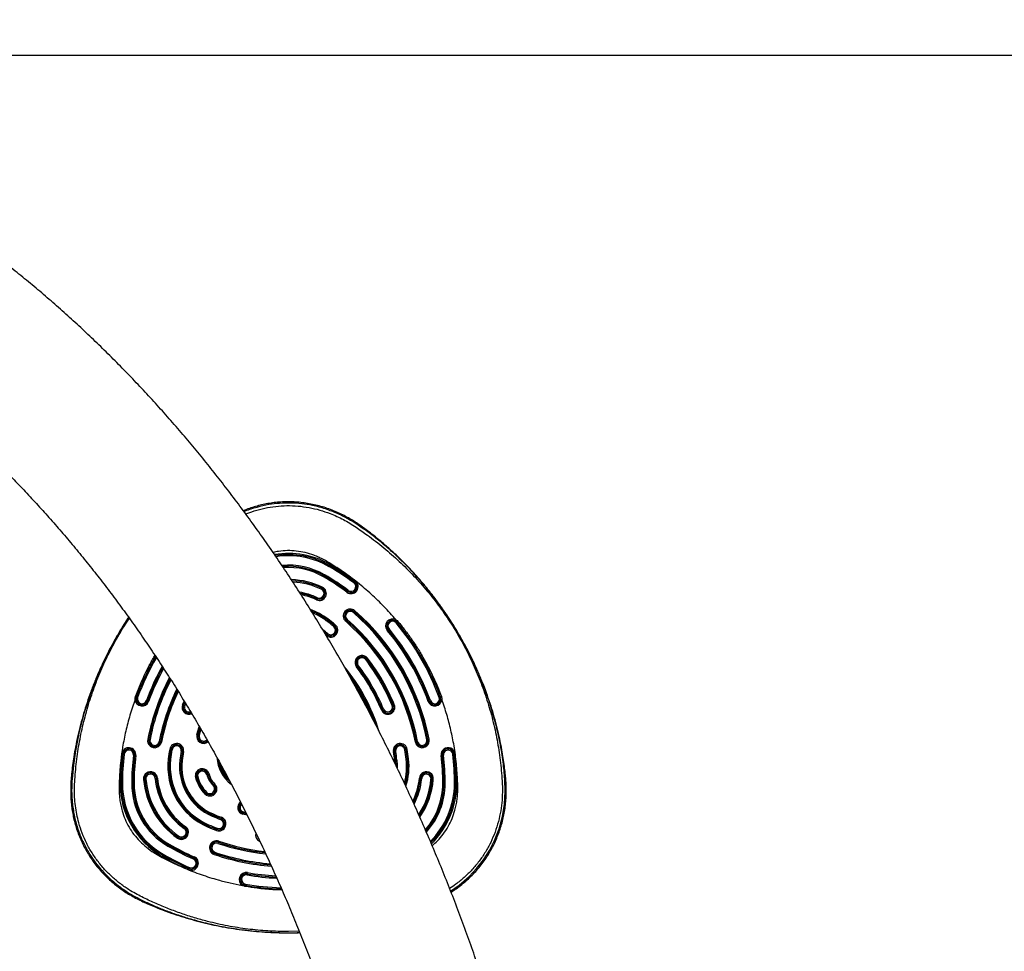
# Model space of a CAD drawing. Units: millimetres. Extents: x 3900 to 21550, y 408 to 14801.
# Drawn here: x 13493 to 14335, y 11524 to 12321 of the extents above; entities that cross this region are included whole.
import ezdxf

# ---------------------------------------------------------------- set-up
doc = ezdxf.new("R2010")
doc.units = ezdxf.units.MM
doc.layers.add('Dimensions', color=7, linetype='Continuous')
doc.layers.add('Safetyarea', color=131, linetype='Continuous')
doc.styles.get("Standard").update_dxf_attribs({"font": 'arial.ttf'})
doc.dimstyles.new('Leikkiset keinu', dxfattribs={"dimtxt": 150, "dimasz": 2.5, "dimexe": 0.06, "dimexo": 0.625, "dimtad": 0, "dimtih": 1, "dimtoh": 1, "dimdec": 0, "dimtxsty": 'Standard', "dimcen": 2.5, "dimadec": 0, "dimazin": 0, "dimtfac": 1, "dimtmove": 0, "dimatfit": 3, "dimfxl": 1, "dimarcsym": 0})

# ---------------------------------------------------------------- blocks, each defined once
blk = doc.blocks.new('*D12')
at = {"layer": 'Defpoints', "color": 0, "transparency": 16777216}
for p in [(12897.62, 13790.11), (12897.62, 3831.81), (21322.63, 3831.81)]:
    blk.add_point(p, dxfattribs=at)
at = {"layer": 'Dimensions', "color": 0, "lineweight": -2, "transparency": 16777216}
for p, q in [((12898.24, 13790.11), (21322.69, 13790.11)), ((21322.63, 13787.61), (21322.63, 8888.17)), ((21322.63, 3834.31), (21322.63, 8733.75)), ((12898.24, 3831.81), (21322.69, 3831.81))]:
    blk.add_line(p, q, dxfattribs=at)
at = {"layer": 'Dimensions', "color": 0, "transparency": 16777216}
for points in [[(21322.21, 13787.61), (21323.04, 13787.61), (21322.63, 13790.11)], [(21322.21, 3834.31), (21323.04, 3834.31), (21322.63, 3831.81)]]:
    blk.add_solid(points, dxfattribs=at)
at = {"layer": 'Dimensions', "color": 0, "transparency": 16777216, "insert": (21322.63, 8810.96), "char_height": 150, "attachment_point": 5}
blk.add_mtext('9958', dxfattribs=at)
blk = doc.blocks.new('*D15')
at = {"layer": 'Defpoints', "color": 0, "transparency": 16777216}
for p in [(11966.05, 12290.11), (11966.06, 5331.81), (19867.88, 5331.81)]:
    blk.add_point(p, dxfattribs=at)
at = {"layer": 'Dimensions', "color": 0, "lineweight": -2, "transparency": 16777216}
for p, q in [((11966.68, 12290.11), (19867.94, 12290.11)), ((19867.88, 12287.61), (19867.88, 8888.17)), ((19867.88, 5334.31), (19867.88, 8733.75)), ((11966.68, 5331.81), (19867.94, 5331.81))]:
    blk.add_line(p, q, dxfattribs=at)
at = {"layer": 'Dimensions', "color": 0, "transparency": 16777216}
for points in [[(19867.46, 12287.61), (19868.29, 12287.61), (19867.88, 12290.11)], [(19867.46, 5334.31), (19868.29, 5334.31), (19867.88, 5331.81)]]:
    blk.add_solid(points, dxfattribs=at)
at = {"layer": 'Dimensions', "color": 0, "transparency": 16777216, "insert": (19867.88, 8810.96), "char_height": 150, "attachment_point": 5}
blk.add_mtext('6958', dxfattribs=at)

msp = doc.modelspace()

# ---------------------------------------------------------------- linework, layer by layer
at = {"color": 7, "linetype": 'Continuous', "lineweight": 25}
for p, q in [((13758.23, 11852.72), (13758.73, 11853.58)), ((13758.73, 11853.58), (13759.23, 11854.45)), ((13753.23, 11844.06), (13753.73, 11844.92)), ((13753.73, 11844.92), (13754.23, 11845.79)), ((13779.21, 11838.9), (13779.81, 11839.7)), ((13779.81, 11839.7), (13780.41, 11840.5)), ((13751.38, 11833.51), (13751.8, 11834.41)), ((13751.8, 11834.41), (13752.23, 11835.32)), ((13773.83, 11831.68), (13773.23, 11830.88)), ((13774.43, 11832.49), (13773.83, 11831.68)), ((13747.59, 11825.35), (13747.16, 11824.44)), ((13748.01, 11826.25), (13747.59, 11825.35)), ((13778.76, 11813.57), (13779.42, 11814.33)), ((13779.42, 11814.33), (13780.08, 11815.08)), ((13755.65, 11806.57), (13756.25, 11807.37)), ((13756.25, 11807.37), (13756.85, 11808.17)), ((13772.85, 11806.79), (13772.19, 11806.04)), ((13773.5, 11807.54), (13772.85, 11806.79)), ((13815.42, 11804.63), (13816.19, 11805.27)), ((13762.01, 11801.56), (13762.65, 11802.33)), ((13762.65, 11802.33), (13763.29, 11803.1)), ((13808.52, 11798.86), (13807.75, 11798.22)), ((13809.28, 11799.5), (13808.52, 11798.86)), ((13756.28, 11794.62), (13755.64, 11793.85)), ((13756.92, 11795.39), (13756.28, 11794.62)), ((13789.31, 11773.26), (13790.1, 11773.87)), ((13790.1, 11773.87), (13790.9, 11774.47)), ((13782.17, 11767.78), (13781.37, 11767.17)), ((13782.96, 11768.39), (13782.17, 11767.78)), ((13594.31, 11740.96), (13593.37, 11741.31)), ((13601.82, 11738.21), (13602.76, 11737.87)), ((13843.73, 11737.87), (13844.67, 11738.21)), ((13853.12, 11741.31), (13852.18, 11740.96)), ((13602.76, 11737.87), (13603.7, 11737.53)), ((13633.61, 11734.42), (13632.69, 11734.8)), ((13633.61, 11734.42), (13634.62, 11736.82)), ((13634.53, 11734.04), (13633.61, 11734.42)), ((13802.72, 11730.21), (13803.64, 11730.59)), ((13803.64, 11730.59), (13804.56, 11730.97)), ((13812.88, 11734.42), (13811.95, 11734.04)), ((13813.8, 11734.8), (13812.88, 11734.42)), ((13842.79, 11737.53), (13843.73, 11737.87)), ((13645.95, 11708.99), (13647.68, 11714.76)), ((13603.91, 11704.94), (13602.93, 11705.13)), ((13604.89, 11704.75), (13603.91, 11704.94)), ((13645.95, 11708.99), (13644.99, 11709.26)), ((13646.91, 11708.72), (13645.95, 11708.99)), ((13842.58, 11704.94), (13841.59, 11704.75)), ((13843.56, 11705.13), (13842.58, 11704.94)), ((13612.74, 11703.21), (13613.73, 11703.01)), ((13613.73, 11703.01), (13614.71, 11702.82)), ((13622.69, 11696.41), (13621.7, 11696.58)), ((13623.67, 11696.25), (13622.69, 11696.41)), ((13823.8, 11696.41), (13822.82, 11696.25)), ((13824.79, 11696.58), (13823.8, 11696.41)), ((13831.78, 11702.82), (13832.76, 11703.01)), ((13832.76, 11703.01), (13833.74, 11703.21)), ((13581.74, 11692.59), (13580.75, 11692.71)), ((13582.74, 11692.47), (13581.74, 11692.59)), ((13590.68, 11691.53), (13591.68, 11691.42)), ((13591.68, 11691.42), (13592.67, 11691.3)), ((13621.52, 11688.35), (13620.53, 11688.47)), ((13622.52, 11688.23), (13621.52, 11688.35)), ((13631.56, 11694.92), (13632.55, 11694.75)), ((13632.55, 11694.75), (13633.53, 11694.59)), ((13812.95, 11694.59), (13813.94, 11694.75)), ((13813.94, 11694.75), (13814.93, 11694.92)), ((13823.97, 11688.23), (13824.96, 11688.35)), ((13824.96, 11688.35), (13825.96, 11688.47)), ((13853.82, 11691.3), (13854.81, 11691.42)), ((13854.81, 11691.42), (13855.8, 11691.53)), ((13864.74, 11692.59), (13863.75, 11692.47)), ((13865.74, 11692.71), (13864.74, 11692.59)), ((13631.45, 11687.16), (13630.46, 11687.28)), ((13632.44, 11687.04), (13631.45, 11687.16)), ((13814.04, 11687.04), (13815.04, 11687.16)), ((13815.04, 11687.16), (13816.03, 11687.28)), ((13600.32, 11670.98), (13599.33, 11670.89)), ((13601.32, 11671.07), (13600.32, 11670.98)), ((13609.29, 11671.77), (13610.29, 11671.86)), ((13610.29, 11671.86), (13611.28, 11671.95)), ((13644.75, 11672.68), (13643.78, 11672.42)), ((13645.71, 11672.93), (13644.75, 11672.68)), ((13653.44, 11674.99), (13654.41, 11675.25)), ((13654.41, 11675.25), (13655.38, 11675.5)), ((13835.21, 11671.95), (13836.2, 11671.86)), ((13836.2, 11671.86), (13837.2, 11671.77)), ((13846.16, 11670.98), (13845.17, 11671.07)), ((13847.16, 11670.89), (13846.16, 11670.98)), ((13580.26, 11667.39), (13579.26, 11667.39)), ((13581.26, 11667.39), (13580.26, 11667.39)), ((13590.26, 11667.39), (13589.26, 11667.39)), ((13591.26, 11667.39), (13590.26, 11667.39)), ((13659.62, 11666.22), (13658.92, 11665.51)), ((13660.33, 11666.92), (13659.62, 11666.22)), ((13855.23, 11667.39), (13856.23, 11667.39)), ((13856.23, 11667.39), (13857.23, 11667.39)), ((13865.23, 11667.39), (13866.23, 11667.39)), ((13866.23, 11667.39), (13867.23, 11667.39)), ((13651.86, 11658.42), (13652.57, 11659.13)), ((13652.57, 11659.13), (13653.27, 11659.84)), ((13658.46, 11640.38), (13658.07, 11639.46)), ((13658.85, 11641.3), (13658.46, 11640.38)), ((13665.59, 11637.53), (13665.24, 11636.59)), ((13665.93, 11638.47), (13665.59, 11637.53)), ((13684.36, 11641.05), (13684.61, 11642.02)), ((13684.61, 11642.02), (13684.86, 11642.99)), ((13687.39, 11641.33), (13684.61, 11642.02)), ((13634.63, 11629.7), (13634.05, 11628.88)), ((13635.2, 11630.52), (13634.63, 11629.7)), ((13654.53, 11631.18), (13654.14, 11630.26)), ((13654.92, 11632.1), (13654.53, 11631.18)), ((13662.09, 11628.16), (13662.44, 11629.1)), ((13628.31, 11620.69), (13628.88, 11621.51)), ((13628.88, 11621.51), (13629.46, 11622.33)), ((13661.74, 11627.22), (13662.09, 11628.16)), ((13620.74, 11614.59), (13620.24, 11613.73)), ((13621.24, 11615.46), (13620.74, 11614.59)), ((13663.33, 11617.1), (13663, 11616.15)), ((13663.65, 11618.05), (13663.33, 11617.1)), ((13615.74, 11605.93), (13615.24, 11605.07)), ((13616.24, 11606.8), (13615.74, 11605.93)), ((13642.26, 11603.8), (13641.87, 11602.88)), ((13642.66, 11604.72), (13642.26, 11603.8)), ((13659.76, 11606.69), (13660.09, 11607.64)), ((13660.09, 11607.64), (13660.41, 11608.58)), ((13638.31, 11594.62), (13638.71, 11595.53)), ((13637.92, 11593.7), (13638.31, 11594.62)), ((13688.03, 11590.17), (13687.86, 11589.19)), ((13688.2, 11591.16), (13688.03, 11590.17)), ((13686.31, 11580.32), (13686.49, 11581.31))]:
    msp.add_line(p, q, dxfattribs=at)
at = {"color": 8, "linetype": 'Continuous', "lineweight": 25}
for p, q in [((13632.69, 11734.8), (13633.98, 11737.85)), ((13635.27, 11735.78), (13634.53, 11734.04)), ((13644.99, 11709.26), (13647, 11715.91)), ((13648.39, 11713.7), (13646.91, 11708.72)), ((13814.25, 11684.82), (13814.04, 11687.04)), ((13687.97, 11640.17), (13684.36, 11641.05)), ((13684.86, 11642.99), (13686.76, 11642.51)), ((13732.49, 11540.99), (13723.24, 11540.69))]:
    msp.add_line(p, q, dxfattribs=at)
at = {"color": 8, "linetype": 'Continuous', "lineweight": 25, "flags": 128}
for points in [[(13586.61, 11809.42), (13583.55, 11804.89), (13575.04, 11790.72), (13567.14, 11775.7), (13560.08, 11760.22), (13553.89, 11744.34), (13548.63, 11728.17), (13544.33, 11711.77), (13541.04, 11695.23), (13539.31, 11683.11), (13538.21, 11671.01), (13538.21, 11671.01), (13538.21, 11671.01)], [(13816.03, 11687.28), (13816.34, 11683.06), (13816.35, 11680.62)], [(13861.96, 11575.33), (13869.18, 11580.38), (13877.75, 11587.83), (13884.2, 11594.7), (13890.01, 11602.18), (13895.11, 11610.16), (13899.42, 11618.55), (13903.34, 11628.64), (13906.19, 11639.12), (13907.95, 11649.79), (13908.62, 11660.4), (13908.28, 11671.01), (13908.28, 11671.01), (13908.28, 11671.01)]]:
    msp.add_lwpolyline(points, dxfattribs=at)
at = {"color": 7, "linetype": 'Continuous', "lineweight": 25, "flags": 128}
for points in [[(13816.19, 11805.27), (13816.2, 11805.28), (13816.25, 11805.32), (13816.32, 11805.38), (13816.41, 11805.46), (13816.52, 11805.55), (13816.65, 11805.66), (13816.8, 11805.78), (13816.94, 11805.91)], [(13593.37, 11741.31), (13593.35, 11741.31), (13593.3, 11741.33), (13593.21, 11741.36), (13593.1, 11741.41), (13592.96, 11741.46), (13592.8, 11741.52), (13592.62, 11741.58), (13592.44, 11741.65)], [(13854.04, 11741.65), (13853.86, 11741.58), (13853.69, 11741.52), (13853.53, 11741.46), (13853.39, 11741.41), (13853.27, 11741.36), (13853.19, 11741.33), (13853.14, 11741.31), (13853.12, 11741.31)], [(13815.35, 11682.74), (13815.34, 11683.03), (13815.04, 11687.16)], [(13686.14, 11579.35), (13686.18, 11579.54), (13686.21, 11579.72), (13686.24, 11579.89), (13686.26, 11580.04), (13686.29, 11580.16), (13686.3, 11580.25), (13686.31, 11580.3), (13686.31, 11580.32)]]:
    msp.add_lwpolyline(points, dxfattribs=at)
at = {"color": 8, "linetype": 'Continuous', "lineweight": 25}
for centre, radius, start, end in [((13723.24, 11792.13), 71.96, 60, 99.4453), ((13723.24, 11792.13), 69.96, 60, 98.6911), ((13723.24, 11792.13), 61.96, 60, 95.15904), ((13723.24, 11792.13), 59.96, 60, 94.11236), ((13723.24, 11773.03), 68.7, 65.04998, 87.85245), ((13723.24, 11773.03), 66.7, 65.04998, 86.62674), ((13723.24, 11773.03), 58.7, 65.04998, 80.72968), ((13723.24, 11773.03), 56.7, 65.04998, 78.77557), ((13723.24, 11763.37), 56, 53.11893, 70.25646), ((13723.24, 11763.37), 54, 53.11893, 67.40399), ((13651.23, 11667.39), 166, 50.45333, 52.3277), ((13795.26, 11667.39), 214, 149.8036, 159.89063), ((13795.26, 11667.39), 206, 150.91064, 159.89063), ((13795.26, 11667.39), 204, 151.22034, 159.89063), ((13651.23, 11667.39), 156, 16.7123, 39.70657), ((13795.26, 11667.39), 196, 152.50339, 168.89722), ((13795.26, 11667.39), 194, 152.84513, 168.89722), ((13795.26, 11667.39), 186, 154.28875, 168.89722), ((13651.23, 11667.39), 154, 22.40793, 33.99996), ((13795.26, 11667.39), 184, 154.70511, 168.89722), ((13638.23, 11732.51), 6, 157.47719, 293.23126), ((13638.23, 11732.51), 4, 157.47719, 289.05747), ((13650.77, 11707.65), 6, 164.43166, 309.57152), ((13650.77, 11707.65), 4, 164.43166, 314.72715), ((13693, 11691.51), 31, 183.66874, 233.01539), ((13770.36, 11681.76), 54, 344.89628, 6.88107), ((13770.36, 11681.76), 56, 342.51683, 6.88107), ((13693, 11691.51), 29, 195.19766, 221.67768), ((13778.72, 11676.94), 56.7, 333.94282, 354.95002), ((13778.72, 11676.94), 58.7, 332.38923, 354.95002), ((13778.72, 11676.94), 66.7, 327.14587, 354.95002), ((13778.72, 11676.94), 68.7, 326.06013, 354.95002), ((13795.26, 11667.39), 59.96, 318.77295, 0), ((13795.26, 11667.39), 61.96, 317.90236, 0), ((13795.26, 11667.39), 69.96, 314.90015, 0), ((13795.26, 11667.39), 71.96, 314.27876, 0), ((13685.86, 11646.86), 6, 127.7009, 255.56834), ((13685.86, 11646.86), 4, 133.10698, 255.56834), ((13701.12, 11623.57), 6, 165.60898, 245.37881), ((13723.24, 11792.13), 186, 251.10278, 264.01263), ((13723.24, 11792.13), 184, 251.10278, 263.60883), ((13723.24, 11792.13), 196, 251.10278, 265.72042), ((13723.24, 11792.13), 194, 251.10278, 265.40332), ((13723.24, 11792.13), 206, 260.10937, 267.20547), ((13723.24, 11792.13), 204, 260.10937, 266.91744), ((13723.24, 11792.13), 214, 260.10937, 268.27934)]:
    msp.add_arc(centre, radius, start, end, dxfattribs=at)
at = {"color": 7, "linetype": 'Continuous', "lineweight": 25}
for centre, radius, start, end in [((13723.24, 11792.13), 70.96, 60, 99.06808), ((13723.24, 11792.13), 60.96, 60, 94.6786), ((13651.23, 11667.39), 214, 53.26843, 60), ((13651.23, 11667.39), 215, 53.26843, 60), ((13651.23, 11667.39), 216, 53.26843, 60), ((13723.24, 11773.03), 67.7, 65.04998, 87.24971), ((13651.23, 11667.39), 204, 53.26843, 60), ((13651.23, 11667.39), 205, 53.26843, 60), ((13651.23, 11667.39), 206, 53.26843, 60), ((13776.82, 11835.69), 6, 233.26843, 53.26843), ((13776.82, 11835.69), 5, 233.26843, 53.26843), ((13749.69, 11829.88), 6, 245.04998, 65.04998), ((13749.69, 11829.88), 5, 245.04998, 65.04998), ((13749.69, 11829.88), 4, 245.04998, 65.04998), ((13776.82, 11835.69), 4, 233.26843, 53.26843), ((13723.24, 11773.03), 57.7, 65.04998, 79.74434), ((13723.24, 11763.37), 55, 53.11893, 68.87186), ((13776.13, 11810.56), 6, 48.89722, 228.89722), ((13776.13, 11810.56), 5, 48.89722, 228.89722), ((13776.13, 11810.56), 4, 48.89722, 228.89722), ((13651.23, 11667.39), 195, 11.10278, 48.89722), ((13651.23, 11667.39), 196, 11.10278, 48.89722), ((13651.23, 11667.39), 174, 50.45333, 53.11893), ((13651.23, 11667.39), 175, 50.45333, 53.11893), ((13651.23, 11667.39), 176, 50.45333, 53.11893), ((13651.23, 11667.39), 184, 11.10278, 48.89722), ((13651.23, 11667.39), 185, 11.10278, 48.89722), ((13651.23, 11667.39), 186, 11.10278, 48.89722), ((13651.23, 11667.39), 194, 11.10278, 48.89722), ((13812.35, 11802.07), 6, 63.5153, 219.89063), ((13812.35, 11802.07), 5, 63.5153, 219.89063), ((13812.35, 11802.07), 4, 39.89063, 219.89063), ((13812.35, 11802.07), 5, 39.89063, 63.5153), ((13651.23, 11667.39), 215, 20.10937, 39.89063), ((13759.47, 11798.48), 6, 230.45333, 50.45333), ((13759.47, 11798.48), 5, 230.45333, 50.45333), ((13759.47, 11798.48), 4, 230.45333, 50.45333), ((13651.23, 11667.39), 204, 20.10937, 39.89063), ((13651.23, 11667.39), 205, 20.10937, 39.89063), ((13651.23, 11667.39), 206, 20.10937, 39.89063), ((13651.23, 11667.39), 214, 20.10937, 39.89063), ((13651.23, 11667.39), 165, 50.45333, 51.4032), ((13795.26, 11667.39), 215, 149.67849, 159.89063), ((13786.14, 11770.82), 6, 37.47719, 217.47719), ((13786.14, 11770.82), 5, 37.47719, 217.47719), ((13786.14, 11770.82), 4, 37.47719, 217.47719), ((13651.23, 11667.39), 174, 22.52281, 37.47719), ((13651.23, 11667.39), 175, 22.52281, 37.47719), ((13651.23, 11667.39), 176, 22.52281, 37.47719), ((13795.26, 11667.39), 205, 151.06881, 159.89063), ((13651.23, 11667.39), 164, 22.52281, 37.47719), ((13651.23, 11667.39), 165, 22.52281, 37.47719), ((13651.23, 11667.39), 166, 22.52281, 37.47719), ((13795.26, 11667.39), 195, 152.67081, 168.89722), ((13651.23, 11667.39), 155, 19.28561, 37.20127), ((13795.26, 11667.39), 185, 154.50662, 168.89722), ((13598.06, 11739.59), 6, 183.50461, 339.89063), ((13598.06, 11739.59), 5, 159.89063, 183.50461), ((13598.06, 11739.59), 5, 183.50461, 339.89063), ((13598.06, 11739.59), 4, 159.89063, 339.89063), ((13848.42, 11739.59), 6, 200.10937, 356.49167), ((13848.42, 11739.59), 5, 200.10937, 356.49167), ((13848.42, 11739.59), 4, 200.10937, 20.10937), ((13848.42, 11739.59), 5, 356.49167, 20.10937), ((13638.23, 11732.51), 5, 157.47719, 291.66916), ((13808.26, 11732.51), 6, 202.52281, 22.52281), ((13808.26, 11732.51), 5, 202.52281, 22.52281), ((13808.26, 11732.51), 4, 202.52281, 22.52281), ((13608.82, 11703.98), 6, 168.89722, 348.89722), ((13608.82, 11703.98), 5, 168.89722, 348.89722), ((13608.82, 11703.98), 4, 168.89722, 348.89722), ((13650.77, 11707.65), 5, 164.43166, 311.60605), ((13837.67, 11703.98), 6, 191.10278, 11.10278), ((13837.67, 11703.98), 5, 191.10278, 11.10278), ((13837.67, 11703.98), 4, 191.10278, 11.10278), ((13586.71, 11692), 6, 353.26843, 173.26843), ((13586.71, 11692), 5, 353.26843, 173.26843), ((13586.71, 11692), 4, 353.26843, 173.26843), ((13795.26, 11667.39), 176, 170.45333, 173.11893), ((13795.26, 11667.39), 175, 170.45333, 173.11893), ((13627.62, 11695.58), 6, 350.45333, 170.45333), ((13795.26, 11667.39), 174, 170.45333, 173.11893), ((13627.62, 11695.58), 5, 350.45333, 170.45333), ((13627.62, 11695.58), 4, 350.45333, 170.45333), ((13818.87, 11695.58), 6, 9.54667, 189.54667), ((13818.87, 11695.58), 5, 9.54667, 189.54667), ((13818.87, 11695.58), 4, 9.54667, 189.54667), ((13651.23, 11667.39), 174, 6.88107, 9.54667), ((13651.23, 11667.39), 175, 6.88107, 9.54667), ((13651.23, 11667.39), 176, 6.88107, 9.54667), ((13859.78, 11692), 6, 6.73157, 186.73157), ((13859.78, 11692), 5, 6.73157, 186.73157), ((13859.78, 11692), 4, 6.73157, 186.73157), ((13795.26, 11667.39), 216, 173.26843, 180), ((13795.26, 11667.39), 215, 173.26843, 180), ((13795.26, 11667.39), 214, 173.26843, 180), ((13795.26, 11667.39), 206, 173.26843, 180), ((13795.26, 11667.39), 205, 173.26843, 180), ((13795.26, 11667.39), 204, 173.26843, 180), ((13676.13, 11681.76), 56, 173.11893, 246.88107), ((13676.13, 11681.76), 55, 173.11893, 246.88107), ((13676.13, 11681.76), 54, 173.11893, 246.88107), ((13795.26, 11667.39), 166, 170.45333, 173.11893), ((13795.26, 11667.39), 165, 170.45333, 173.11893), ((13795.26, 11667.39), 164, 170.45333, 173.11893), ((13651.23, 11667.39), 164, 6.88107, 9.54667), ((13651.23, 11667.39), 165, 6.88107, 9.54667), ((13651.23, 11667.39), 166, 6.88107, 9.54667), ((13770.36, 11681.76), 55, 343.68958, 6.88107), ((13651.23, 11667.39), 204, 0, 6.73157), ((13651.23, 11667.39), 205, 0, 6.73157), ((13651.23, 11667.39), 206, 0, 6.73157), ((13651.23, 11667.39), 214, 0, 6.73157), ((13651.23, 11667.39), 215, 0, 6.73157), ((13651.23, 11667.39), 216, 0, 6.73157), ((13676.13, 11681.76), 46, 173.11893, 246.88107), ((13676.13, 11681.76), 45, 173.11893, 246.88107), ((13676.13, 11681.76), 44, 173.11893, 246.88107), ((13649.58, 11673.96), 6, 14.88747, 194.88747), ((13649.58, 11673.96), 5, 14.88747, 194.88747), ((13693, 11691.51), 30, 188.73159, 227.86073), ((13605.31, 11671.42), 6, 5.04998, 185.04998), ((13667.77, 11676.94), 68.7, 185.04998, 234.95002), ((13605.31, 11671.42), 5, 5.04998, 185.04998), ((13667.77, 11676.94), 67.7, 185.04998, 234.95002), ((13605.31, 11671.42), 4, 5.04998, 185.04998), ((13667.77, 11676.94), 66.7, 185.04998, 234.95002), ((13667.77, 11676.94), 58.7, 185.04998, 234.95002), ((13667.77, 11676.94), 57.7, 185.04998, 234.95002), ((13667.77, 11676.94), 56.7, 185.04998, 234.95002), ((13673.74, 11680.39), 31, 194.88747, 225.11253), ((13673.74, 11680.39), 30, 194.88747, 225.11253), ((13649.58, 11673.96), 4, 14.88747, 194.88747), ((13673.74, 11680.39), 29, 194.88747, 225.11253), ((13673.74, 11680.39), 21, 194.88747, 225.11253), ((13673.74, 11680.39), 20, 194.88747, 225.11253), ((13673.74, 11680.39), 19, 194.88747, 225.11253), ((13778.72, 11676.94), 57.7, 333.10275, 354.95002), ((13841.18, 11671.42), 6, 354.95002, 174.95002), ((13778.72, 11676.94), 67.7, 326.59718, 354.95002), ((13841.18, 11671.42), 5, 354.95002, 174.95002), ((13841.18, 11671.42), 4, 354.95002, 174.95002), ((13651.23, 11667.39), 71.96, 180, 240), ((13651.23, 11667.39), 70.96, 180, 240), ((13651.23, 11667.39), 69.96, 180, 240), ((13651.23, 11667.39), 61.96, 180, 240), ((13651.23, 11667.39), 60.96, 180, 240), ((13651.23, 11667.39), 59.96, 180, 240), ((13656.1, 11662.67), 6, 225.11253, 45.11253), ((13656.1, 11662.67), 5, 225.11253, 45.11253), ((13656.1, 11662.67), 4, 225.11253, 45.11253), ((13795.26, 11667.39), 60.96, 318.32532, 0), ((13795.26, 11667.39), 70.96, 314.60045, 0), ((13685.86, 11646.86), 5, 129.84312, 255.56834), ((13723.24, 11792.13), 166, 246.88107, 249.54667), ((13723.24, 11792.13), 165, 246.88107, 249.54667), ((13723.24, 11792.13), 164, 246.88107, 249.54667), ((13663.84, 11632.85), 6, 249.54667, 69.54667), ((13663.84, 11632.85), 5, 249.54667, 69.54667), ((13631.76, 11625.6), 6, 234.95002, 54.95002), ((13631.76, 11625.6), 5, 234.95002, 54.95002), ((13631.76, 11625.6), 4, 234.95002, 54.95002), ((13723.24, 11792.13), 176, 246.88107, 249.54667), ((13723.24, 11792.13), 175, 246.88107, 249.54667), ((13723.24, 11792.13), 174, 246.88107, 249.54667), ((13663.84, 11632.85), 4, 249.54667, 69.54667), ((13723.24, 11792.13), 206, 240, 246.73157), ((13723.24, 11792.13), 205, 240, 246.73157), ((13723.24, 11792.13), 204, 240, 246.73157), ((13661.71, 11612.37), 6, 71.10278, 251.10278), ((13661.71, 11612.37), 5, 71.10278, 251.10278), ((13661.71, 11612.37), 4, 71.10278, 251.10278), ((13723.24, 11792.13), 185, 251.10278, 263.79637), ((13723.24, 11792.13), 216, 240, 246.73157), ((13723.24, 11792.13), 215, 240, 246.73157), ((13723.24, 11792.13), 214, 240, 246.73157), ((13640.29, 11599.21), 6, 246.73157, 66.73157), ((13640.29, 11599.21), 5, 246.73157, 66.73157), ((13723.24, 11792.13), 195, 251.10278, 265.55831), ((13640.29, 11599.21), 4, 246.73157, 66.73157), ((13687.17, 11585.25), 6, 80.10937, 236.50607), ((13687.17, 11585.25), 5, 80.10937, 236.50607), ((13687.17, 11585.25), 4, 80.10937, 260.10937), ((13723.24, 11792.13), 205, 260.10937, 267.06021), ((13687.17, 11585.25), 5, 236.50607, 260.10937), ((13723.24, 11792.13), 215, 260.10937, 268.3982)]:
    msp.add_arc(centre, radius, start, end, dxfattribs=at)
for points, knots in [([(13980.95, 10962.35), (13980.86, 10966.03), (13980.62, 10976.65), (13980.04, 10994.19), (13979.14, 11014.96), (13978.01, 11035.71), (13976.66, 11056.43), (13975.07, 11077.13), (13973.27, 11097.79), (13971.23, 11118.4), (13968.97, 11138.98), (13966.49, 11159.5), (13963.78, 11179.97), (13960.85, 11200.39), (13957.69, 11220.74), (13954.32, 11241.02), (13950.72, 11261.22), (13946.9, 11281.35), (13942.86, 11301.4), (13938.6, 11321.37), (13934.12, 11341.24), (13929.42, 11361.01), (13924.51, 11380.69), (13919.39, 11400.26), (13914.04, 11419.72), (13908.49, 11439.07), (13902.72, 11458.3), (13896.74, 11477.41), (13890.55, 11496.39), (13884.16, 11515.24), (13877.55, 11533.95), (13870.74, 11552.53), (13863.73, 11570.96), (13856.51, 11589.24), (13849.09, 11607.36), (13841.48, 11625.33), (13833.66, 11643.14), (13825.65, 11660.79), (13817.44, 11678.26), (13809.04, 11695.56), (13800.45, 11712.68), (13791.67, 11729.62), (13782.7, 11746.37), (13773.55, 11762.94), (13764.21, 11779.31), (13754.69, 11795.48), (13744.99, 11811.45), (13735.12, 11827.21), (13725.07, 11842.76), (13714.84, 11858.11), (13704.45, 11873.23), (13693.89, 11888.13), (13683.16, 11902.81), (13672.27, 11917.26), (13661.22, 11931.48), (13650.01, 11945.46), (13638.65, 11959.2), (13627.13, 11972.7), (13615.46, 11985.96), (13603.65, 11998.97), (13591.69, 12011.73), (13579.59, 12024.23), (13567.35, 12036.47), (13554.97, 12048.45), (13542.46, 12060.17), (13529.83, 12071.62), (13517.06, 12082.79), (13504.17, 12093.7), (13491.17, 12104.33), (13478.04, 12114.69), (13464.8, 12124.76), (13451.45, 12134.55), (13438, 12144.05), (13424.44, 12153.27), (13410.78, 12162.19), (13397.02, 12170.83), (13383.17, 12179.17), (13369.24, 12187.21), (13355.21, 12194.96), (13341.1, 12202.4), (13326.92, 12209.55), (13312.66, 12216.39), (13298.32, 12222.93), (13283.92, 12229.17), (13269.45, 12235.1), (13254.92, 12240.72), (13240.34, 12246.03), (13225.7, 12251.03), (13211.01, 12255.72), (13196.27, 12260.1), (13181.48, 12264.17), (13166.66, 12267.93), (13151.8, 12271.37), (13136.91, 12274.5), (13121.99, 12277.31), (13107.04, 12279.81), (13092.06, 12281.99), (13077.07, 12283.86), (13062.06, 12285.42), (13047.03, 12286.65), (13035.02, 12287.4), (13028.02, 12287.71), (13026.03, 12287.8)], [0, 0, 0, 0, 0.005394, 0.015551, 0.025709, 0.035866, 0.046024, 0.056182, 0.06634, 0.076498, 0.086657, 0.096816, 0.106975, 0.117135, 0.127295, 0.137455, 0.147616, 0.157777, 0.167939, 0.178101, 0.188264, 0.198428, 0.208591, 0.218756, 0.228921, 0.239086, 0.249252, 0.259419, 0.269586, 0.279753, 0.289922, 0.30009, 0.310259, 0.320429, 0.330598, 0.340769, 0.350939, 0.36111, 0.371281, 0.381452, 0.391624, 0.401795, 0.411966, 0.422137, 0.432308, 0.442478, 0.452647, 0.462817, 0.472985, 0.483152, 0.493318, 0.503484, 0.513647, 0.523809, 0.53397, 0.544128, 0.554284, 0.564438, 0.574589, 0.584737, 0.594883, 0.605024, 0.615163, 0.625297, 0.635428, 0.645554, 0.655676, 0.665792, 0.675904, 0.68601, 0.696111, 0.706206, 0.716295, 0.726378, 0.736454, 0.746523, 0.756586, 0.766642, 0.77669, 0.786732, 0.796766, 0.806793, 0.816812, 0.826824, 0.836829, 0.846826, 0.856817, 0.8668, 0.876776, 0.886746, 0.896709, 0.906666, 0.916618, 0.926564, 0.936504, 0.946441, 0.956372, 0.9663, 0.976225, 0.986146, 0.996065, 1, 1, 1, 1]), ([(13020.39, 12154.92), (13022.65, 12154.82), (13029.43, 12154.51), (13040.72, 12153.75), (13054.27, 12152.55), (13067.81, 12151.03), (13081.33, 12149.19), (13094.82, 12147.04), (13108.28, 12144.58), (13121.72, 12141.81), (13135.11, 12138.72), (13148.47, 12135.33), (13161.79, 12131.63), (13175.06, 12127.62), (13188.29, 12123.3), (13201.46, 12118.68), (13214.57, 12113.76), (13227.63, 12108.54), (13240.62, 12103.02), (13253.55, 12097.2), (13266.42, 12091.09), (13279.21, 12084.68), (13291.92, 12077.98), (13304.56, 12070.99), (13317.13, 12063.71), (13329.6, 12056.14), (13342, 12048.29), (13354.3, 12040.16), (13366.52, 12031.75), (13378.64, 12023.06), (13390.66, 12014.09), (13402.59, 12004.85), (13414.42, 11995.33), (13426.14, 11985.55), (13437.75, 11975.5), (13449.25, 11965.18), (13460.64, 11954.61), (13471.92, 11943.77), (13483.08, 11932.67), (13494.12, 11921.32), (13505.03, 11909.72), (13515.82, 11897.86), (13526.48, 11885.76), (13537.01, 11873.42), (13547.4, 11860.83), (13557.66, 11848.01), (13567.78, 11834.95), (13577.75, 11821.66), (13587.59, 11808.14), (13597.27, 11794.39), (13606.81, 11780.43), (13616.19, 11766.24), (13625.42, 11751.83), (13634.5, 11737.22), (13643.41, 11722.39), (13652.16, 11707.37), (13660.75, 11692.13), (13669.17, 11676.71), (13677.42, 11661.08), (13685.5, 11645.27), (13693.41, 11629.27), (13701.14, 11613.09), (13708.69, 11596.74), (13716.07, 11580.2), (13723.26, 11563.5), (13730.27, 11546.63), (13737.09, 11529.61), (13743.73, 11512.42), (13750.17, 11495.08), (13756.43, 11477.6), (13762.49, 11459.97), (13768.36, 11442.2), (13774.03, 11424.29), (13779.5, 11406.26), (13784.77, 11388.1), (13789.84, 11369.82), (13794.71, 11351.42), (13799.38, 11332.91), (13803.83, 11314.3), (13808.09, 11295.58), (13812.13, 11276.77), (13815.97, 11257.86), (13819.6, 11238.87), (13823.01, 11219.79), (13826.21, 11200.64), (13829.21, 11181.42), (13831.98, 11162.12), (13834.54, 11142.77), (13836.89, 11123.35), (13839.02, 11103.89), (13840.94, 11084.38), (13842.63, 11064.82), (13844.11, 11045.23), (13845.38, 11025.61), (13846.42, 11005.95), (13847.24, 10986.28), (13847.73, 10970.8), (13847.93, 10961.88), (13847.98, 10959.53)], [0, 0, 0, 0, 0.005387, 0.016188, 0.026987, 0.037782, 0.048573, 0.059357, 0.070135, 0.080906, 0.091669, 0.102422, 0.113166, 0.1239, 0.134623, 0.145336, 0.156038, 0.166728, 0.177408, 0.188076, 0.198732, 0.209378, 0.220012, 0.230636, 0.241249, 0.251852, 0.262445, 0.273029, 0.283603, 0.294168, 0.304725, 0.315274, 0.325816, 0.33635, 0.346878, 0.357399, 0.367914, 0.378424, 0.388929, 0.399428, 0.409924, 0.420415, 0.430903, 0.441387, 0.451868, 0.462346, 0.472822, 0.483295, 0.493767, 0.504236, 0.514704, 0.525171, 0.535637, 0.546101, 0.556565, 0.567028, 0.577491, 0.587953, 0.598415, 0.608877, 0.619339, 0.629801, 0.640263, 0.650725, 0.661187, 0.67165, 0.682113, 0.692577, 0.703041, 0.713505, 0.72397, 0.734436, 0.744902, 0.755369, 0.765836, 0.776304, 0.786772, 0.797242, 0.807711, 0.818181, 0.828652, 0.839124, 0.849596, 0.860068, 0.870541, 0.881014, 0.891488, 0.901963, 0.912437, 0.922912, 0.933388, 0.943863, 0.954339, 0.964815, 0.975292, 0.985768, 0.996245, 1, 1, 1, 1]), ([(13877.25, 11780.03), (13876.35, 11781.75), (13873.94, 11786.4), (13869.77, 11793.86), (13864.69, 11802.35), (13859.35, 11810.65), (13853.76, 11818.75), (13847.92, 11826.65), (13841.85, 11834.34), (13835.55, 11841.82), (13829.02, 11849.07), (13822.26, 11856.1), (13815.29, 11862.9), (13808.11, 11869.46), (13801.21, 11875.36), (13795.04, 11880.34), (13789.36, 11884.66), (13784.22, 11888.37), (13779.17, 11891.72), (13774.51, 11894.53), (13769.66, 11897.13), (13764.57, 11899.53), (13759.24, 11901.69), (13753.75, 11903.58), (13748.18, 11905.15), (13742.53, 11906.42), (13736.83, 11907.36), (13731.11, 11907.98), (13725.39, 11908.27), (13719.68, 11908.24), (13713.99, 11907.88), (13708.42, 11907.21), (13702.99, 11906.23), (13697.71, 11904.99), (13692.5, 11903.45), (13688.17, 11901.97), (13685.62, 11900.91), (13684.76, 11900.55)], [0, 0, 0, 0, 0.023338, 0.06319, 0.102935, 0.14257, 0.182102, 0.221539, 0.260891, 0.300168, 0.339378, 0.378534, 0.417645, 0.456725, 0.495763, 0.527132, 0.552283, 0.581811, 0.603878, 0.62561, 0.647481, 0.670228, 0.693524, 0.716834, 0.74012, 0.763363, 0.786545, 0.809652, 0.832675, 0.855606, 0.878444, 0.901347, 0.923206, 0.94487, 0.966697, 0.988725, 1, 1, 1, 1]), ([(13908.28, 11671.01), (13908.28, 11671.01), (13908.13, 11673.47), (13907.74, 11678.39), (13906.55, 11688.75), (13904.37, 11702.06), (13900.76, 11718.17), (13896.21, 11734.11), (13890.77, 11749.79), (13884.46, 11765.13), (13877.34, 11780.06), (13869.41, 11794.56), (13860.7, 11808.62), (13851.24, 11822.19), (13841.06, 11835.22), (13830.2, 11847.63), (13819.83, 11858.21), (13810.15, 11867.16), (13801.36, 11874.66), (13792.27, 11881.72), (13786.04, 11886.1), (13782.89, 11888.19), (13782.89, 11888.19)], [0, 0, 0, 0, 0, 0.029006, 0.058007, 0.121584, 0.185383, 0.249304, 0.313235, 0.377056, 0.440647, 0.503943, 0.567458, 0.631082, 0.694702, 0.758208, 0.821498, 0.866124, 0.910812, 0.955447, 1, 1, 1, 1, 1]), ([(13586.52, 11809.53), (13586.01, 11808.77), (13583.65, 11805.28), (13579.72, 11798.89), (13574.73, 11790.36), (13570.03, 11781.66), (13565.62, 11772.85), (13561.51, 11763.92), (13557.69, 11754.88), (13554.16, 11745.72), (13550.94, 11736.47), (13548.02, 11727.14), (13545.42, 11717.75), (13543.11, 11708.24), (13541.2, 11699.07), (13539.69, 11690.54), (13538.58, 11682.89), (13537.76, 11675.95), (13537.23, 11669.54), (13536.99, 11663.58), (13537.03, 11657.85), (13537.33, 11652.3), (13537.9, 11646.9), (13538.72, 11641.63), (13539.84, 11636.35), (13541.26, 11631.08), (13543, 11625.78), (13545.03, 11620.59), (13547.36, 11615.48), (13549.98, 11610.49), (13552.88, 11605.63), (13556.05, 11600.94), (13559.48, 11596.42), (13563.17, 11592.08), (13567.09, 11587.96), (13571.21, 11584.09), (13575.46, 11580.53), (13579.8, 11577.26), (13584.26, 11574.23), (13588.92, 11571.4), (13593.78, 11568.73), (13598.88, 11566.21), (13604.25, 11563.8), (13610.06, 11561.39), (13616.99, 11558.66), (13625.03, 11555.78), (13633.99, 11552.88), (13643.12, 11550.24), (13652.42, 11547.88), (13661.87, 11545.8), (13671.46, 11544.01), (13681.15, 11542.51), (13690.92, 11541.31), (13700.72, 11540.43), (13710.53, 11539.86), (13720.36, 11539.63), (13727.84, 11539.63), (13732.03, 11539.8), (13732.95, 11539.84)], [0, 0, 0, 0, 0.0066459, 0.0303106, 0.0540644, 0.077841, 0.1015607, 0.1250713, 0.1486703, 0.1722732, 0.1957861, 0.2192394, 0.2426639, 0.2660212, 0.2897835, 0.3101267, 0.3284454, 0.3455506, 0.3606199, 0.3749032, 0.3886358, 0.4019608, 0.4149867, 0.4277925, 0.4404369, 0.4538661, 0.4671465, 0.4805838, 0.494068, 0.507597, 0.5211669, 0.5347723, 0.5484066, 0.5620602, 0.5757253, 0.5894112, 0.6028178, 0.6156622, 0.6286144, 0.6417111, 0.655026, 0.6686616, 0.6827658, 0.6975413, 0.7140698, 0.7364983, 0.7591032, 0.7819311, 0.8049761, 0.828227, 0.851663, 0.8752662, 0.898908, 0.9225345, 0.9461489, 0.9697541, 0.993353, 1, 1, 1, 1]), ([(13815.03, 11807.44), (13815.03, 11807.44), (13815.16, 11807.37), (13815.88, 11806.97), (13816.47, 11806.39), (13816.94, 11805.91)], [0, 0, 0, 0, 0.0000244, 0.1820624, 1, 1, 1, 1]), ([(13816.94, 11805.91), (13818.9, 11803.51), (13822.81, 11798.7), (13828.29, 11791.18), (13833.48, 11783.41), (13838.32, 11775.43), (13842.8, 11767.27), (13846.92, 11758.92), (13850.72, 11750.39), (13852.94, 11744.56), (13854.04, 11741.65)], [0, 0, 0, 0, 0.124535, 0.249069, 0.374535, 0.5, 0.624535, 0.749069, 0.874535, 1, 1, 1, 1]), ([(13862.33, 11574.4), (13863.8, 11575.37), (13866.95, 11577.46), (13871.54, 11580.99), (13876.1, 11584.87), (13880.38, 11588.97), (13884.37, 11593.26), (13888.08, 11597.73), (13891.46, 11602.33), (13894.52, 11607.03), (13897.26, 11611.81), (13899.72, 11616.72), (13901.94, 11621.79), (13903.89, 11627.01), (13905.57, 11632.37), (13906.97, 11637.86), (13908.08, 11643.45), (13908.89, 11649.13), (13909.4, 11654.85), (13909.58, 11660.41), (13909.49, 11665.75), (13909.19, 11670.9), (13908.66, 11676.41), (13907.97, 11682.39), (13907, 11689.13), (13905.69, 11696.88), (13903.96, 11705.58), (13901.79, 11714.93), (13899.3, 11724.24), (13896.51, 11733.52), (13893.41, 11742.74), (13889.99, 11751.9), (13886.28, 11760.94), (13882.34, 11769.74), (13879.26, 11776.08), (13877.54, 11779.45), (13877.25, 11780.03)], [0, 0, 0, 0, 0.023324, 0.050002, 0.076366, 0.102422, 0.128183, 0.153668, 0.178919, 0.203592, 0.227533, 0.251664, 0.275985, 0.300503, 0.32522, 0.350129, 0.375218, 0.400463, 0.425836, 0.45099, 0.473937, 0.496497, 0.519214, 0.547206, 0.576167, 0.609066, 0.650992, 0.693291, 0.735671, 0.778095, 0.82119, 0.864129, 0.907059, 0.950092, 0.991311, 1, 1, 1, 1]), ([(13592.08, 11739.22), (13590.55, 11734.77), (13587.51, 11725.88), (13584.01, 11712.22), (13581.92, 11701.58), (13580.76, 11694.07), (13580.18, 11689.76), (13579.69, 11685.43), (13579.27, 11681.1), (13578.93, 11676.75), (13578.68, 11672.39), (13578.53, 11668.52), (13578.44, 11665.32), (13578.4, 11662.81), (13578.44, 11660.54), (13578.55, 11658.29), (13578.73, 11656.1), (13579.08, 11652.95), (13579.75, 11648.89), (13581.16, 11643.12), (13583.4, 11636.74), (13586.81, 11629.94), (13591.03, 11623.65), (13596.02, 11617.89), (13601.75, 11612.7), (13607.69, 11608.4), (13614.07, 11604.8), (13620.47, 11601.42), (13627.36, 11598.07), (13634.35, 11594.96), (13641.42, 11592.08), (13648.57, 11589.45), (13655.81, 11587.05), (13664.08, 11584.62), (13673.42, 11582.25), (13680.38, 11580.91), (13683.86, 11580.25)], [0, 0, 0, 0, 0.062966, 0.125717, 0.188656, 0.208071, 0.227486, 0.246906, 0.266339, 0.285791, 0.305271, 0.324784, 0.337768, 0.348013, 0.358417, 0.36826, 0.378085, 0.38788, 0.410678, 0.433165, 0.467307, 0.500972, 0.534693, 0.568489, 0.602758, 0.637969, 0.666395, 0.700745, 0.734899, 0.769004, 0.803094, 0.837111, 0.871094, 0.905079, 0.952582, 1, 1, 1, 1]), ([(13592.08, 11739.22), (13592.07, 11739.37), (13592.04, 11740.19), (13592.26, 11740.99), (13592.44, 11741.65)], [0, 0, 0, 0, 0.181708, 1, 1, 1, 1]), ([(13854.04, 11741.65), (13854.09, 11741.5), (13854.36, 11740.73), (13854.39, 11739.9), (13854.41, 11739.22)], [0, 0, 0, 0, 0.182461, 1, 1, 1, 1]), ([(13538.21, 11671.01), (13538.21, 11671.01), (13538.03, 11668.69), (13537.73, 11662.62), (13538.06, 11652.76), (13539.59, 11641.56), (13542.2, 11631.02), (13545.69, 11621.2), (13548.68, 11615.27), (13550.17, 11612.3)], [0, 0, 0, 0, 0.000001, 0.115601, 0.301175, 0.487252, 0.672757, 0.836381, 1, 1, 1, 1]), ([(13550.17, 11612.3), (13551.6, 11609.81), (13554.46, 11604.82), (13559.59, 11597.78), (13565.33, 11591.1), (13571.43, 11585.15), (13577.7, 11579.95), (13584.07, 11575.39), (13590.79, 11571.27), (13595.48, 11568.84), (13597.86, 11567.7), (13597.86, 11567.7)], [0, 0, 0, 0, 0.129545, 0.259092, 0.392699, 0.526312, 0.643445, 0.760583, 0.880289, 0.999999, 1, 1, 1, 1]), ([(13686.14, 11579.35), (13686, 11579.38), (13685.19, 11579.54), (13684.46, 11579.93), (13683.86, 11580.25)], [0, 0, 0, 0, 0.181957, 1, 1, 1, 1])]:
    msp.add_open_spline(points, degree=3, knots=knots, dxfattribs=at)
at = {"color": 8, "linetype": 'Continuous', "lineweight": 25}
for points, knots in [([(13782.89, 11888.19), (13782.89, 11888.19), (13780.6, 11889.76), (13775.04, 11893.3), (13765.74, 11898.11), (13755.01, 11902.29), (13744.56, 11905.12), (13734.57, 11906.72), (13725.16, 11907.33), (13715.74, 11907.08), (13706.03, 11905.92), (13696.18, 11903.62), (13689.13, 11901.5), (13685.63, 11899.93), (13685.32, 11899.79)], [0, 0, 0, 0, 0.0000006, 0.0816345, 0.1938686, 0.3064209, 0.4186109, 0.5101278, 0.6020562, 0.6939823, 0.785496, 0.8875803, 0.9899426, 1, 1, 1, 1]), ([(13686.75, 11897.82), (13689.11, 11898.72), (13694.42, 11900.76), (13702.99, 11902.95), (13712.35, 11904.5), (13721.87, 11905.1), (13731.42, 11904.77), (13740.85, 11903.49), (13750.05, 11901.34), (13757.96, 11898.68), (13764.65, 11895.86), (13770.25, 11893.1), (13775.73, 11890.01), (13780.93, 11886.62), (13785.95, 11883.21), (13793.97, 11877.51), (13804.84, 11869.1), (13818.05, 11857.47), (13830.45, 11845.13), (13842.03, 11832.06), (13852.8, 11818.26), (13862.69, 11803.8), (13871.64, 11788.76), (13879.6, 11773.24), (13886.57, 11757.25), (13892.56, 11740.78), (13897.51, 11723.92), (13901.41, 11706.76), (13904.24, 11689.38), (13905.71, 11674.51), (13906.37, 11662.38), (13906.01, 11653.04), (13904.88, 11643.85), (13902.91, 11634.71), (13900.06, 11625.71), (13896.34, 11616.98), (13891.78, 11608.66), (13886.41, 11600.82), (13880.33, 11593.55), (13873.63, 11586.98), (13867.22, 11581.62), (13862.86, 11578.74), (13861.08, 11577.57)], [0, 0, 0, 0, 0.016262, 0.036543, 0.056831, 0.077243, 0.097828, 0.11826, 0.138438, 0.158516, 0.171905, 0.18518, 0.198658, 0.2124, 0.225083, 0.23776, 0.275793, 0.313539, 0.350999, 0.388376, 0.425864, 0.463599, 0.501104, 0.538432, 0.575775, 0.613334, 0.651164, 0.688865, 0.726572, 0.764491, 0.78504, 0.804758, 0.82455, 0.844558, 0.864897, 0.885235, 0.905528, 0.925889, 0.946296, 0.966397, 0.986255, 1, 1, 1, 1]), ([(13815.03, 11807.44), (13814.66, 11807.87), (13811.03, 11812.16), (13803.81, 11820.06), (13792.79, 11830.61), (13781.03, 11840.45), (13771.06, 11847.7), (13763.36, 11852.79), (13758.44, 11855.85), (13753.85, 11858.57), (13749.45, 11860.72), (13744.08, 11862.93), (13737.61, 11864.91), (13730.02, 11866.27), (13722.41, 11866.61), (13715.72, 11866.19), (13711.68, 11865.28), (13710.1, 11864.92)], [0, 0, 0, 0, 0.013533, 0.13468, 0.25598, 0.378647, 0.501581, 0.550886, 0.599618, 0.640341, 0.678662, 0.716724, 0.779231, 0.840299, 0.900865, 0.961439, 1, 1, 1, 1]), ([(13723.24, 11540.69), (13717.41, 11540.8), (13705.78, 11541.01), (13688.4, 11542.72), (13671.13, 11545.43), (13655.94, 11548.82), (13642.81, 11552.48), (13631.71, 11556.07), (13620.77, 11560.11), (13609.97, 11564.62), (13599.09, 11569.68), (13589.18, 11574.86), (13580.61, 11580.65), (13573.42, 11586.45), (13566.72, 11592.96), (13560.6, 11600.13), (13555.2, 11607.88), (13550.57, 11616.12), (13546.79, 11624.78), (13544.04, 11633.12), (13542.18, 11640.99), (13541, 11648.28), (13540.34, 11655.63), (13540.18, 11663.11), (13540.75, 11673.98), (13542.09, 11688.14), (13544.82, 11705.4), (13548.59, 11722.43), (13553.43, 11739.23), (13559.3, 11755.69), (13566.16, 11771.71), (13574.03, 11787.19), (13581.06, 11799.48), (13585.8, 11806.38), (13587.26, 11808.52)], [0, 0, 0, 0, 0.043683, 0.0872, 0.130771, 0.174607, 0.20379, 0.232912, 0.262038, 0.291239, 0.320589, 0.352085, 0.374935, 0.397933, 0.421262, 0.444882, 0.468435, 0.491959, 0.515594, 0.539143, 0.557712, 0.576136, 0.594452, 0.612985, 0.632139, 0.676016, 0.719584, 0.763073, 0.806721, 0.850537, 0.893994, 0.937276, 0.980601, 1, 1, 1, 1]), ([(13592.44, 11741.65), (13593.54, 11744.54), (13595.75, 11750.33), (13599.52, 11758.84), (13603.68, 11767.19), (13606.86, 11773.23), (13608.82, 11776.36), (13609.13, 11776.85)], [0, 0, 0, 0, 0.238037, 0.476074, 0.71589, 0.955706, 1, 1, 1, 1]), ([(13846.17, 11614.17), (13847.72, 11615.53), (13851.17, 11618.58), (13855.76, 11624.08), (13859.96, 11630.42), (13863.31, 11637.29), (13865.46, 11643.58), (13866.76, 11649.09), (13867.52, 11653.69), (13867.98, 11658.33), (13868.13, 11663.45), (13867.86, 11672.12), (13867.08, 11684.36), (13865.09, 11699.05), (13862.29, 11713.04), (13858.84, 11726.3), (13855.89, 11734.92), (13854.41, 11739.22)], [0, 0, 0, 0, 0.046625, 0.103754, 0.160761, 0.217729, 0.275571, 0.310156, 0.345202, 0.38072, 0.415039, 0.46065, 0.576181, 0.691391, 0.794609, 0.897539, 1, 1, 1, 1]), ([(13717.7, 11576.32), (13715.07, 11576.37), (13707.94, 11576.53), (13697.4, 11577.57), (13689.55, 11578.81), (13686.14, 11579.35)], [0, 0, 0, 0, 0.248737, 0.673936, 1, 1, 1, 1]), ([(13597.86, 11567.7), (13597.86, 11567.7), (13600.91, 11566.18), (13607.16, 11563.26), (13616.77, 11559.28), (13626.58, 11555.69), (13637.43, 11552.16), (13649.35, 11548.82), (13663.55, 11545.54), (13679.17, 11542.79), (13696.21, 11540.77), (13713.36, 11539.81), (13725.63, 11539.55), (13732.13, 11539.91), (13732.91, 11539.95)], [0, 0, 0, 0, 0, 0.075043, 0.150205, 0.225447, 0.300599, 0.396352, 0.492106, 0.614448, 0.737239, 0.860261, 0.983286, 1, 1, 1, 1])]:
    msp.add_open_spline(points, degree=3, knots=knots, dxfattribs=at)
at = {"color": 7, "linetype": 'Continuous', "lineweight": 25}
for points in [[(13814.58, 11806.54), (13814.59, 11806.55), (13814.6, 11806.58), (13814.7, 11806.79), (13814.85, 11807.08), (13814.97, 11807.32), (13815.03, 11807.44)], [(13593.07, 11739.28), (13593.06, 11739.28), (13593.03, 11739.28), (13592.8, 11739.27), (13592.47, 11739.25), (13592.21, 11739.23), (13592.08, 11739.22)], [(13854.41, 11739.22), (13854.28, 11739.23), (13854.02, 11739.25), (13853.69, 11739.27), (13853.46, 11739.28), (13853.43, 11739.28), (13853.41, 11739.28)], [(13683.86, 11580.25), (13683.93, 11580.35), (13684.08, 11580.57), (13684.26, 11580.85), (13684.39, 11581.04), (13684.4, 11581.07), (13684.41, 11581.08)]]:
    msp.add_open_spline(points, degree=3, dxfattribs=at)
at = {"layer": 'Safetyarea', "color": 7, "linetype": 'Continuous', "lineweight": 25}
msp.add_lwpolyline([(9332.41, 5984.03, 0.146343), (10156.01, 5737.7), (10372.01, 5737.7), (10372.01, 5398.31, 0.414214), (11938.51, 3831.81), (13856.72, 3831.81, 0.414214), (15832.55, 5807.65), (15832.55, 6292.16, 0.437498), (17473.56, 7808.63), (17473.56, 9813.29, 0.437498), (15832.55, 11329.77), (15832.55, 11814.28, 0.414214), (13856.72, 13790.11), (11938.51, 13790.11, 0.414214), (10372.01, 12223.61), (10372.01, 11884.22), (10156.01, 11884.22, 0.146343), (9332.41, 11637.89)], format="xyb", dxfattribs=at)

# ---------------------------------------------------------------- dimensions: what is measured, and where the dimension line sits
at = {"layer": 'Dimensions'}
for base, p1, p2, picture, middle in [((21322.63, 3831.81), (12897.62, 13790.11), (12897.62, 3831.81), '*D12', (21322.63, 8810.96)), ((19867.88, 5331.81), (11966.05, 12290.11), (11966.06, 5331.81), '*D15', (19867.88, 8810.96))]:
    dim = msp.add_linear_dim(base=base, p1=p1, p2=p2, angle=90, dimstyle='Leikkiset keinu', dxfattribs=at)
    dim.commit()
    dim.dimension.update_dxf_attribs({"geometry": picture, "text_midpoint": middle})

doc.saveas('drawing.dxf')
